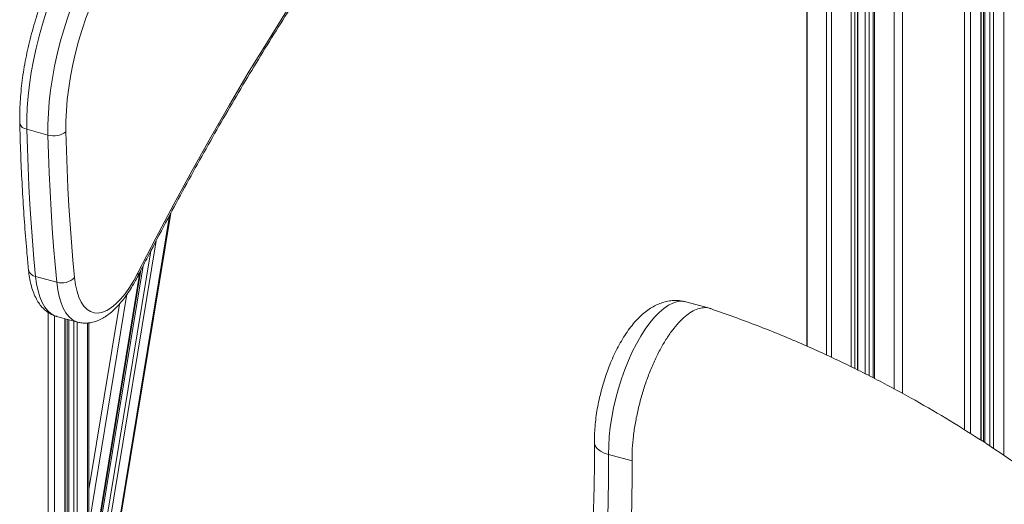
# Model space of a CAD drawing. Units: millimetres. Extents: x -11660 to 18423, y -2077 to 9633.
# Drawn here: x 9241 to 9612, y 1751 to 1933 of the extents above; entities that cross this region are included whole.
import ezdxf

# ---------------------------------------------------------------- set-up
doc = ezdxf.new("R2010")
doc.units = ezdxf.units.MM

msp = doc.modelspace()

# ---------------------------------------------------------------- linework, layer by layer
at = {"color": 8, "linetype": 'Continuous', "lineweight": 15}
for p, q in [((9611.85, 2163.47), (9611.85, 1769.13)), ((9607.95, 2159.36), (9607.95, 1771.76)), ((9603.29, 2155.36), (9603.29, 1774.83)), ((9604.72, 2156.47), (9604.72, 1773.92)), ((9606.6, 2158.06), (9606.6, 1772.68)), ((9597.04, 2151.6), (9597.04, 1778.78)), ((9599.39, 2152.79), (9599.39, 1777.29)), ((9561.24, 2143.51), (9561.24, 1799.05)), ((9563.25, 2144.09), (9563.25, 1798.04)), ((9570.63, 2146.11), (9570.63, 1794.13)), ((9573.68, 2146.85), (9573.68, 1792.46)), ((9554.41, 2141.21), (9554.41, 1802.49)), ((9555.76, 2141.68), (9555.76, 1801.81)), ((9556.75, 2142.01), (9556.75, 1801.31)), ((9559.72, 2143), (9559.72, 1799.82)), ((9545.07, 2137.57), (9545.07, 1806.9)), ((9547.03, 2138.39), (9547.03, 1806)), ((9537.85, 2134.4), (9537.85, 1810.2)), ((9297.66, 1859.42), (9272.08, 1704.09)), ((9292.61, 1849.87), (9268.76, 1704.99)), ((9290.65, 1846.13), (9267.47, 1705.34)), ((9287.77, 1840.55), (9267.3, 1716.25)), ((9286.51, 1838.1), (9267.3, 1721.44)), ((9281.67, 1829.79), (9267.3, 1742.53)), ((9278.81, 1826.14), (9267.3, 1756.26)), ((9252.03, 1822.94), (9252.03, 577.57)), ((9254.38, 1821.77), (9254.38, 578.57)), ((9258.28, 1820.63), (9258.28, 582.37)), ((9259.71, 1820.24), (9259.71, 587.23)), ((9261.59, 1819.73), (9261.59, 586.71)), ((9262.94, 1819.36), (9262.94, 586.93)), ((9266.84, 1818.99), (9266.84, 590.73))]:
    msp.add_line(p, q, dxfattribs=at)
at = {"color": 7, "linetype": 'Continuous', "lineweight": 15}
for p, q in [((9603.4, 1774.76), (9603.4, 2155.44)), ((9604.18, 2156.01), (9604.18, 1774.26)), ((9562.72, 2143.94), (9562.72, 1798.31)), ((9556.87, 1801.25), (9556.87, 2142.05)), ((9537.67, 2134.32), (9537.67, 1810.28)), ((9251.92, 1889.75), (9243.96, 1891.91)), ((9272.42, 1704), (9298.17, 1860.39)), ((9255.22, 1834.35), (9247.26, 1836.51)), ((9286.89, 1838.84), (9267.3, 1719.87)), ((9267.3, 1720.89), (9286.64, 1838.35)), ((9501.08, 1824.53), (9492.19, 1826.94)), ((9255.18, 1821.47), (9263.14, 1819.31)), ((9258.39, 582.61), (9258.39, 1820.6)), ((9259.17, 1820.39), (9259.17, 587.68)), ((9267.3, 591.69), (9267.3, 1819.05)), ((9463.03, 1769.46), (9471.88, 1767.06))]:
    msp.add_line(p, q, dxfattribs=at)
at = {"color": 7, "linetype": 'Continuous', "lineweight": 15, "flags": 128}
for points in [[(9266.31, 1966.27), (9264.18, 1963.23), (9262.1, 1959.93), (9260.07, 1956.39), (9258.13, 1952.64), (9256.26, 1948.7), (9254.49, 1944.59), (9252.83, 1940.34), (9251.29, 1935.97), (9249.87, 1931.51), (9248.59, 1926.99), (9247.45, 1922.43), (9246.46, 1917.87), (9245.63, 1913.33), (9244.96, 1908.84), (9244.46, 1904.43), (9244.12, 1900.12), (9243.96, 1895.94), (9243.96, 1891.91)], [(9251.92, 1889.75), (9251.91, 1893.77), (9252.08, 1897.95), (9252.42, 1902.26), (9252.92, 1906.68), (9253.59, 1911.17), (9254.42, 1915.71), (9255.41, 1920.27), (9256.55, 1924.82), (9257.83, 1929.34), (9259.25, 1933.8), (9260.79, 1938.17), (9262.45, 1942.43), (9264.22, 1946.54), (9266.08, 1950.48), (9268.03, 1954.23), (9270.06, 1957.77), (9272.14, 1961.07), (9274.27, 1964.11)], [(9279.16, 1959.17), (9277.09, 1956.21), (9275.08, 1952.98), (9273.12, 1949.52), (9271.25, 1945.84), (9269.46, 1941.96), (9267.78, 1937.93), (9266.21, 1933.75), (9264.76, 1929.47), (9263.45, 1925.11), (9262.29, 1920.7), (9261.27, 1916.27), (9260.41, 1911.86), (9259.72, 1907.48), (9259.2, 1903.18), (9258.85, 1898.98), (9258.67, 1894.91), (9258.67, 1891.01)], [(9285.79, 1837.84), (9292.54, 1850.91), (9299.37, 1863.78), (9306.27, 1876.45), (9313.23, 1888.9), (9320.27, 1901.12), (9327.37, 1913.12), (9334.53, 1924.89), (9341.74, 1936.42)], [(9243.96, 1891.91), (9244.16, 1884.75), (9244.42, 1877.65), (9244.74, 1870.61), (9245.12, 1863.65), (9245.57, 1856.75), (9246.07, 1849.93), (9246.63, 1843.18), (9247.26, 1836.51)], [(9255.22, 1834.35), (9254.59, 1841.02), (9254.03, 1847.77), (9253.53, 1854.59), (9253.08, 1861.48), (9252.7, 1868.45), (9252.38, 1875.48), (9252.12, 1882.58), (9251.92, 1889.75)], [(9258.67, 1891.01), (9258.87, 1883.9), (9259.13, 1876.86), (9259.45, 1869.89), (9259.83, 1862.99), (9260.27, 1856.15), (9260.76, 1849.39), (9261.32, 1842.7), (9261.94, 1836.09)], [(9261.94, 1836.09), (9262.31, 1833.36), (9262.86, 1830.89), (9263.57, 1828.7), (9264.45, 1826.83), (9265.48, 1825.29), (9266.64, 1824.11), (9267.94, 1823.28), (9269.35, 1822.83), (9270.85, 1822.75), (9272.44, 1823.05), (9274.08, 1823.73), (9275.78, 1824.77), (9277.49, 1826.17), (9279.22, 1827.91), (9280.93, 1829.98), (9282.61, 1832.33), (9284.23, 1834.96), (9285.79, 1837.84)], [(9463.03, 1769.46), (9463.04, 1760.52), (9462.89, 1751.43), (9462.58, 1742.19), (9462.1, 1732.81), (9461.46, 1723.32), (9460.65, 1713.7), (9459.69, 1703.99), (9458.57, 1694.18), (9457.28, 1684.29), (9455.84, 1674.34), (9454.24, 1664.32), (9452.49, 1654.26), (9450.59, 1644.16), (9448.54, 1634.04), (9446.34, 1623.91), (9443.99, 1613.77), (9441.51, 1603.65)]]:
    msp.add_lwpolyline(points, dxfattribs=at)
at = {"color": 8, "linetype": 'Continuous', "lineweight": 15, "flags": 128}
for points in [[(9247.26, 1836.51), (9247.63, 1833.69), (9248.16, 1831.1), (9248.86, 1828.78), (9249.7, 1826.74), (9250.69, 1825), (9251.81, 1823.58), (9253.06, 1822.49), (9254.42, 1821.73), (9255.18, 1821.47)], [(9263.14, 1819.31), (9262.38, 1819.57), (9261.02, 1820.32), (9259.77, 1821.42), (9258.65, 1822.84), (9257.66, 1824.58), (9256.82, 1826.62), (9256.12, 1828.94), (9255.59, 1831.52), (9255.22, 1834.35)], [(9492.19, 1826.94), (9492.06, 1826.98), (9490.54, 1827.17), (9488.95, 1827.02), (9487.29, 1826.51), (9485.58, 1825.67), (9483.84, 1824.49), (9482.07, 1822.99), (9480.31, 1821.18), (9478.55, 1819.07), (9476.82, 1816.69), (9475.14, 1814.05), (9473.52, 1811.18), (9471.97, 1808.11), (9470.5, 1804.86), (9469.14, 1801.46), (9467.89, 1797.95), (9466.76, 1794.35), (9465.77, 1790.69), (9464.92, 1787.01), (9464.22, 1783.35), (9463.68, 1779.73), (9463.3, 1776.19), (9463.08, 1772.75), (9463.03, 1769.46)], [(9457.7, 1774.08), (9457.75, 1773.56), (9458.14, 1772.54), (9458.9, 1771.59), (9460, 1770.74), (9461.4, 1770.02), (9463.03, 1769.46)]]:
    msp.add_lwpolyline(points, dxfattribs=at)
at = {"color": 8, "linetype": 'Continuous', "lineweight": 15}
for centre, radius, start, end in [((9244.24, 1894.92), 3.01, 192.6914, 264.7914), ((9247.67, 1839.65), 3.16, 192.4402, 262.4298), ((9284.72, 1837.27), 1.22, 335.8704, 27.7809)]:
    msp.add_arc(centre, radius, start, end, dxfattribs=at)
at = {"color": 7, "linetype": 'Continuous', "lineweight": 15}
for centre, radius, start, end in [((9254.1, 1896.83), 7.41, 252.8996, 308.1414), ((9257.12, 1840.84), 6.77, 253.6521, 315.4192)]:
    msp.add_arc(centre, radius, start, end, dxfattribs=at)
for points, knots in [([(9285.83, 1836.77), (9286.92, 1838.91), (9290.1, 1845.12), (9295.41, 1855.27), (9301.77, 1867.15), (9308.2, 1878.85), (9314.68, 1890.35), (9321.22, 1901.66), (9327.82, 1912.78), (9334.46, 1923.68), (9341.15, 1934.38), (9347.89, 1944.86), (9354.67, 1955.13), (9361.48, 1965.17), (9368.33, 1974.99), (9375.21, 1984.57), (9382.12, 1993.92), (9389.06, 2003.03), (9396.01, 2011.89), (9402.99, 2020.51), (9409.98, 2028.88), (9416.99, 2036.99), (9424, 2044.84), (9431.02, 2052.43), (9438.05, 2059.76), (9445.07, 2066.82), (9452.09, 2073.61), (9459.1, 2080.13), (9466.11, 2086.36), (9473.1, 2092.32), (9480.07, 2098), (9487.02, 2103.4), (9493.95, 2108.51), (9500.86, 2113.33), (9507.73, 2117.87), (9514.58, 2122.11), (9521.39, 2126.07), (9528.16, 2129.72), (9534.89, 2133.09), (9541.57, 2136.16), (9548.21, 2138.93), (9554.8, 2141.41), (9561.35, 2143.59), (9567.83, 2145.47), (9574.27, 2147.05), (9580.64, 2148.33), (9585.95, 2149.16), (9589.11, 2149.52), (9590.19, 2149.65)], [0, 0, 0, 0, 0.011699, 0.033923, 0.056146, 0.078368, 0.100588, 0.122806, 0.145022, 0.167236, 0.189448, 0.211657, 0.233865, 0.25607, 0.278272, 0.300472, 0.322669, 0.344863, 0.367054, 0.389242, 0.411427, 0.433608, 0.455787, 0.477962, 0.500134, 0.522302, 0.544468, 0.566631, 0.588791, 0.610948, 0.633104, 0.655259, 0.677413, 0.699567, 0.721723, 0.74388, 0.766042, 0.788209, 0.810384, 0.83257, 0.854768, 0.876983, 0.899217, 0.921474, 0.943759, 0.966074, 0.988422, 1, 1, 1, 1]), ([(9262.76, 1965.5), (9262.4, 1965.01), (9261.35, 1963.57), (9259.66, 1961.01), (9257.71, 1957.78), (9255.84, 1954.36), (9254.05, 1950.79), (9252.36, 1947.06), (9250.76, 1943.22), (9249.26, 1939.26), (9247.87, 1935.22), (9246.6, 1931.11), (9245.46, 1926.96), (9244.44, 1922.77), (9243.55, 1918.59), (9242.8, 1914.42), (9242.2, 1910.28), (9241.73, 1906.2), (9241.42, 1902.2), (9241.27, 1898.36), (9241.26, 1895.74), (9241.29, 1894.41), (9241.29, 1894.25)], [0, 0, 0, 0, 0.028476, 0.083063, 0.137407, 0.191524, 0.245452, 0.299226, 0.35288, 0.406442, 0.459938, 0.513391, 0.566822, 0.620253, 0.673699, 0.727179, 0.780716, 0.834335, 0.888061, 0.941925, 0.993224, 1, 1, 1, 1]), ([(9241.29, 1894.25), (9241.34, 1892.29), (9241.49, 1886.59), (9241.85, 1877.29), (9242.41, 1866.38), (9243.12, 1855.65), (9243.86, 1846.53), (9244.39, 1841.01), (9244.58, 1838.96)], [0, 0, 0, 0, 0.10274, 0.298106, 0.493498, 0.688922, 0.884379, 1, 1, 1, 1]), ([(9244.58, 1838.96), (9244.64, 1838.46), (9244.8, 1836.99), (9245.2, 1834.67), (9245.86, 1832.06), (9246.73, 1829.64), (9247.78, 1827.52), (9248.97, 1825.74), (9250.26, 1824.29), (9251.67, 1823.1), (9253.25, 1822.17), (9254.44, 1821.63), (9255.13, 1821.5), (9255.2, 1821.48)], [0, 0, 0, 0, 0.058919, 0.173332, 0.288932, 0.405797, 0.522672, 0.623524, 0.718714, 0.809113, 0.896233, 0.989085, 1, 1, 1, 1]), ([(9263.14, 1819.33), (9263.67, 1819.2), (9264.8, 1818.93), (9266.57, 1818.91), (9268.41, 1819.15), (9270.24, 1819.68), (9272.09, 1820.51), (9273.96, 1821.64), (9275.84, 1823.09), (9277.71, 1824.86), (9279.54, 1826.9), (9281.3, 1829.19), (9282.99, 1831.7), (9284.5, 1834.23), (9285.42, 1835.98), (9285.83, 1836.77)], [0, 0, 0, 0, 0.060789, 0.128268, 0.196495, 0.267029, 0.341194, 0.419766, 0.502506, 0.588054, 0.674645, 0.760825, 0.846254, 0.930924, 1, 1, 1, 1]), ([(9492.18, 1826.94), (9491.51, 1827.09), (9490.15, 1827.41), (9488.03, 1827.51), (9485.92, 1827.33), (9483.84, 1826.87), (9481.8, 1826.15), (9479.78, 1825.15), (9477.78, 1823.86), (9475.78, 1822.26), (9473.8, 1820.35), (9471.86, 1818.12), (9470.01, 1815.64), (9468.28, 1812.95), (9466.66, 1810.1), (9465.17, 1807.12), (9463.81, 1804.02), (9462.57, 1800.84), (9461.46, 1797.57), (9460.48, 1794.26), (9459.64, 1790.91), (9458.93, 1787.54), (9458.38, 1784.18), (9457.98, 1780.85), (9457.74, 1777.61), (9457.69, 1775.37), (9457.7, 1774.22), (9457.7, 1774.07)], [0, 0, 0, 0, 0.032292, 0.065744, 0.099169, 0.133082, 0.168044, 0.204671, 0.243583, 0.285241, 0.329593, 0.375795, 0.422438, 0.468532, 0.513886, 0.558565, 0.602711, 0.646468, 0.689966, 0.733319, 0.776632, 0.819992, 0.863486, 0.907226, 0.951341, 0.993904, 1, 1, 1, 1]), ([(9471.88, 1767.06), (9471.89, 1768.56), (9471.92, 1771.57), (9472.36, 1776.41), (9473.09, 1781.39), (9474.13, 1786.45), (9475.43, 1791.5), (9477, 1796.46), (9478.79, 1801.24), (9480.78, 1805.76), (9482.94, 1809.95), (9485.23, 1813.73), (9487.6, 1817.03), (9490.03, 1819.81), (9492.47, 1822.02), (9494.87, 1823.61), (9497.2, 1824.59), (9499.4, 1824.83), (9500.84, 1824.74), (9501.48, 1824.39), (9501.5, 1824.38)], [0, 0, 0, 0, 0.058738, 0.117475, 0.176213, 0.23495, 0.293688, 0.352426, 0.411163, 0.469901, 0.528638, 0.587376, 0.646113, 0.704851, 0.763589, 0.822326, 0.881064, 0.939801, 0.998539, 1, 1, 1, 1]), ([(9939.78, 1485.6), (9934.25, 1490.47), (9922.55, 1500.76), (9904.95, 1516.24), (9887.25, 1531.81), (9870.35, 1546.68), (9854.26, 1560.84), (9839.23, 1574.07), (9825.25, 1586.38), (9812.28, 1597.8), (9800.02, 1608.6), (9788.48, 1618.78), (9777.2, 1628.72), (9766.25, 1638.37), (9755.71, 1647.66), (9746.09, 1656.15), (9737.38, 1663.83), (9729.58, 1670.72), (9722.69, 1676.79), (9716.72, 1682.07), (9711.65, 1686.54), (9707.5, 1690.2), (9704.37, 1692.97), (9702.15, 1694.93), (9700.59, 1696.31), (9699.27, 1697.47), (9697.98, 1698.61), (9696.58, 1699.85), (9694.79, 1701.43), (9692.33, 1703.6), (9689.01, 1706.53), (9684.83, 1710.23), (9679.78, 1714.69), (9673.86, 1719.93), (9667.06, 1725.92), (9659.43, 1732.7), (9650.77, 1740.06), (9641.06, 1747.93), (9630.24, 1756.23), (9618.29, 1764.87), (9605.87, 1773.28), (9593.06, 1781.38), (9579.98, 1789.11), (9566.01, 1796.76), (9551.14, 1804.25), (9535.38, 1811.44), (9518.75, 1818.27), (9507.33, 1822.32), (9501.5, 1824.39)], [0, 0, 0, 0, 0.039399, 0.083324, 0.125341, 0.165452, 0.203659, 0.239963, 0.272452, 0.303252, 0.332365, 0.359793, 0.385536, 0.412746, 0.437784, 0.460652, 0.481351, 0.499882, 0.516247, 0.530446, 0.542481, 0.552353, 0.560062, 0.564834, 0.56817, 0.571174, 0.574237, 0.577362, 0.581174, 0.587002, 0.594891, 0.604839, 0.616848, 0.630917, 0.647046, 0.665234, 0.685478, 0.707773, 0.732119, 0.758511, 0.786945, 0.812938, 0.840423, 0.869393, 0.899842, 0.931763, 0.965149, 1, 1, 1, 1]), ([(9457.7, 1774.07), (9457.71, 1772.6), (9457.74, 1768.34), (9457.69, 1761.18), (9457.49, 1752.54), (9457.14, 1743.77), (9456.65, 1734.87), (9456.01, 1725.86), (9455.23, 1716.74), (9454.31, 1707.52), (9453.25, 1698.21), (9452.04, 1688.83), (9450.69, 1679.37), (9449.21, 1669.86), (9447.58, 1660.31), (9445.82, 1650.71), (9443.93, 1641.08), (9441.9, 1631.44), (9439.74, 1621.79), (9437.7, 1613.13), (9436.34, 1607.7), (9435.78, 1605.48)], [0, 0, 0, 0, 0.028853, 0.083567, 0.138309, 0.193082, 0.247884, 0.302711, 0.357563, 0.412436, 0.467329, 0.52224, 0.577167, 0.632108, 0.687062, 0.742027, 0.797001, 0.851983, 0.906972, 0.961965, 1, 1, 1, 1])]:
    msp.add_open_spline(points, degree=3, knots=knots, dxfattribs=at)
msp.add_open_spline([(9450.35, 1601.24), (9451.76, 1606.98), (9454.58, 1618.46), (9458.29, 1635.7), (9461.59, 1652.88), (9464.45, 1669.96), (9466.86, 1686.88), (9468.82, 1703.58), (9470.31, 1720.01), (9471.32, 1736.11), (9471.9, 1751.86), (9471.88, 1761.99), (9471.88, 1767.06)], degree=3, dxfattribs=at)

doc.saveas('drawing.dxf')
